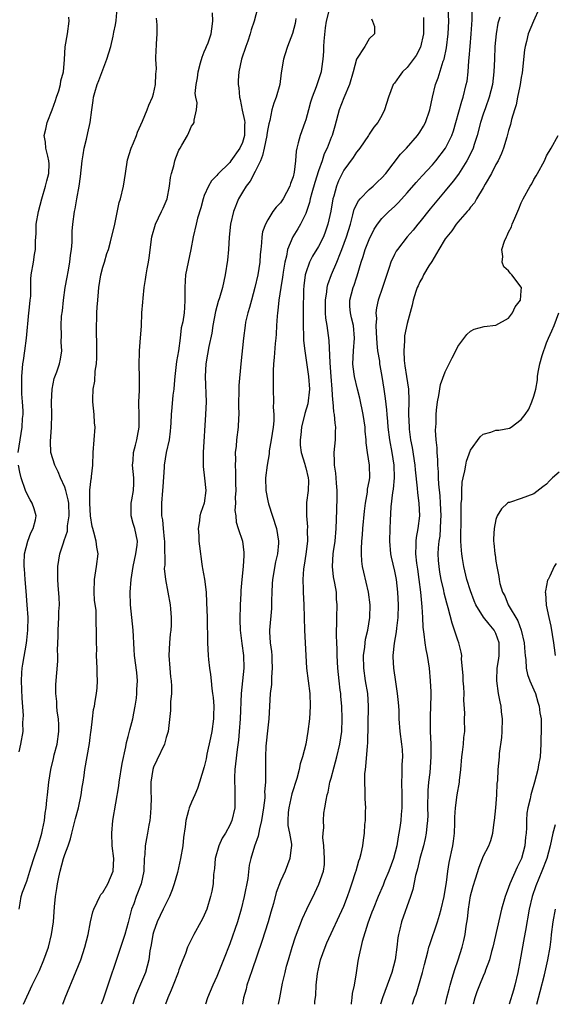
# Model space of a CAD drawing. Units: inches. Extents: x 2562000 to 2565000, y 1533000 to 1536000.
# Drawn here: x 2562196 to 2562280, y 1533000 to 1533155 of the extents above; entities that cross this region are included whole.
import ezdxf

# ---------------------------------------------------------------- set-up
doc = ezdxf.new("R2010")
doc.units = ezdxf.units.IN
doc.header["$MEASUREMENT"] = 0
doc.layers.add('LD25621533_2ft', color=72, linetype='Continuous')

msp = doc.modelspace()

# ---------------------------------------------------------------- linework, layer by layer
at = {"layer": 'LD25621533_2ft'}
for points, elevation in [([(2562195.77, 1533015), (2562195.97, 1533015.97), (2562196.11, 1533017), (2562196.32, 1533017.68), (2562197, 1533019.41), (2562197.5, 1533021), (2562197.7, 1533021.7), (2562198.09, 1533023), (2562198.77, 1533025), (2562199.39, 1533027), (2562199.5, 1533027.5), (2562199.78, 1533029), (2562199.89, 1533030.11), (2562200.03, 1533031), (2562200.17, 1533032.17), (2562200.24, 1533033), (2562200.45, 1533035), (2562200.78, 1533037), (2562201.22, 1533038.78), (2562201.34, 1533039.34), (2562201.77, 1533041), (2562202.07, 1533043), (2562202.07, 1533044.07), (2562202.01, 1533045), (2562201.8, 1533046.21), (2562201.73, 1533047), (2562201.72, 1533047.72), (2562201.56, 1533049), (2562201.6, 1533050.4), (2562201.9, 1533054.1), (2562201.89, 1533055), (2562201.84, 1533055.84), (2562201.96, 1533058.04), (2562201.94, 1533059), (2562202.06, 1533061), (2562202.07, 1533061.93), (2562202.14, 1533063), (2562202.12, 1533064.12), (2562201.94, 1533066.06), (2562201.88, 1533067), (2562201.88, 1533069), (2562202.2, 1533071), (2562202.77, 1533072.77), (2562202.9, 1533073.1), (2562203.4, 1533074.6), (2562203.43, 1533075.43), (2562203.68, 1533077), (2562203.61, 1533079), (2562203.54, 1533079.54), (2562203.18, 1533081), (2562203, 1533081.55), (2562202.32, 1533083), (2562201.95, 1533083.95), (2562201.42, 1533085), (2562200.79, 1533087), (2562200.72, 1533088.72), (2562200.89, 1533091), (2562200.93, 1533093), (2562200.89, 1533095), (2562201, 1533097), (2562201.34, 1533098.66), (2562201.74, 1533099.74), (2562202.14, 1533101), (2562202.3, 1533101.7), (2562202.51, 1533103), (2562202.4, 1533104.4), (2562202.48, 1533105.52), (2562202.4, 1533107), (2562202.48, 1533108.48), (2562202.65, 1533109.35), (2562202.81, 1533111), (2562203.06, 1533113), (2562203.36, 1533114.64), (2562203.5, 1533115.5), (2562203.78, 1533117), (2562203.91, 1533118.09), (2562204.04, 1533119), (2562204.14, 1533120.14), (2562204.13, 1533121.87), (2562204.24, 1533123), (2562204.52, 1533125), (2562204.61, 1533125.39), (2562204.9, 1533127), (2562205.24, 1533129), (2562205.47, 1533130.53), (2562205.75, 1533133), (2562205.91, 1533133.91), (2562206.06, 1533135), (2562206.42, 1533136.42), (2562206.61, 1533137.39), (2562207.01, 1533139), (2562207.25, 1533141), (2562207.49, 1533142.51), (2562207.54, 1533143), (2562207.73, 1533143.73), (2562208.11, 1533145), (2562208.34, 1533145.66), (2562209.64, 1533149), (2562210.25, 1533151), (2562210.63, 1533152.63), (2562210.75, 1533153.25), (2562211, 1533154.43), (2562211.11, 1533155.11), (2562211.25, 1533157)], 8024), ([(2562233.39, 1533157), (2562232.89, 1533155), (2562232.38, 1533153.62), (2562232.23, 1533153), (2562231.85, 1533151.85), (2562231.54, 1533151), (2562230.88, 1533149), (2562230.45, 1533147), (2562230.34, 1533145.66), (2562230.35, 1533145), (2562230.47, 1533144.47), (2562230.53, 1533143), (2562230.64, 1533142.64), (2562230.97, 1533140.97), (2562231.35, 1533139.35), (2562231.38, 1533139), (2562231.36, 1533138.64), (2562231.34, 1533137), (2562231, 1533135.87), (2562230.59, 1533135), (2562229.21, 1533133), (2562229, 1533132.72), (2562227.13, 1533130.87), (2562227, 1533130.68), (2562226.15, 1533129.85), (2562225.64, 1533129), (2562225, 1533127.53), (2562224.8, 1533127), (2562224.43, 1533125.57), (2562223.95, 1533123.95), (2562223.7, 1533123), (2562223.22, 1533121), (2562222.85, 1533119), (2562222.04, 1533115), (2562221.96, 1533114.04), (2562221.91, 1533113), (2562221.95, 1533111.95), (2562221.95, 1533111), (2562221.88, 1533109.88), (2562221.8, 1533109), (2562221.59, 1533107.58), (2562221.37, 1533106.63), (2562221.2, 1533105), (2562220.95, 1533103), (2562220.63, 1533101.37), (2562220.33, 1533099), (2562220.25, 1533097.75), (2562220.18, 1533097), (2562220.04, 1533096.04), (2562219.89, 1533094.11), (2562219.77, 1533093), (2562219.7, 1533091.7), (2562219.68, 1533091), (2562219.64, 1533090.36), (2562219.45, 1533089), (2562218.99, 1533087), (2562218.67, 1533085), (2562218.67, 1533084.67), (2562218.44, 1533081.56), (2562218.42, 1533081), (2562218.24, 1533079), (2562218.25, 1533077.75), (2562218.27, 1533077), (2562218.4, 1533076.4), (2562218.53, 1533075), (2562218.67, 1533073.33), (2562218.71, 1533073), (2562218.7, 1533072.7), (2562218.75, 1533069.25), (2562218.71, 1533069), (2562218.69, 1533068.69), (2562218.86, 1533067), (2562219.63, 1533063), (2562219.66, 1533062.34), (2562219.77, 1533061), (2562219.75, 1533059.75), (2562219.7, 1533059), (2562219.64, 1533058.36), (2562219.53, 1533057), (2562219.43, 1533055), (2562219.55, 1533053), (2562219.65, 1533051.65), (2562219.75, 1533051), (2562219.83, 1533050.17), (2562219.81, 1533049), (2562219.67, 1533047.67), (2562219.69, 1533047), (2562219.67, 1533046.33), (2562219.3, 1533043), (2562219, 1533042.04), (2562218.72, 1533041), (2562217.51, 1533038.49), (2562217, 1533037.4), (2562216.86, 1533037), (2562216.56, 1533035), (2562216.58, 1533033.42), (2562216.6, 1533032.6), (2562216.59, 1533031), (2562216.47, 1533029.53), (2562216.4, 1533029), (2562216.25, 1533028.25), (2562216.04, 1533027), (2562215.86, 1533026.14), (2562215.67, 1533025), (2562215.6, 1533023.6), (2562215.53, 1533023), (2562215.45, 1533021), (2562215.03, 1533019), (2562214.24, 1533017), (2562213.86, 1533015.86), (2562213.52, 1533015), (2562213, 1533012.88), (2562212.47, 1533011), (2562212.12, 1533009.88), (2562209, 1533000.66), (2562208.75, 1533000)], 8018), ([(2562236.71, 1533000), (2562236.89, 1533001), (2562237.35, 1533003.35), (2562237.73, 1533005), (2562237.99, 1533005.99), (2562238.27, 1533007), (2562238.85, 1533009), (2562239.38, 1533010.62), (2562240.48, 1533013.52), (2562241.16, 1533015), (2562242.41, 1533017.59), (2562243.08, 1533018.92), (2562243.79, 1533021), (2562243.94, 1533022.06), (2562243.98, 1533023), (2562243.86, 1533025), (2562243.71, 1533026.29), (2562243.73, 1533027), (2562243.85, 1533027.85), (2562243.78, 1533029), (2562243.85, 1533030.15), (2562244.02, 1533031), (2562244.21, 1533032.21), (2562244.36, 1533033), (2562244.53, 1533033.47), (2562244.8, 1533035), (2562245, 1533035.67), (2562245.46, 1533037.46), (2562245.91, 1533039), (2562246.39, 1533041), (2562246.67, 1533043), (2562246.74, 1533045), (2562246.68, 1533047), (2562246.54, 1533048.54), (2562246.51, 1533049), (2562246.45, 1533049.55), (2562246.25, 1533051), (2562246.04, 1533053), (2562245.97, 1533055), (2562245.98, 1533055.98), (2562245.93, 1533057), (2562245.85, 1533058.15), (2562245.86, 1533059), (2562245.9, 1533059.9), (2562245.89, 1533061), (2562245.96, 1533063), (2562245.87, 1533063.87), (2562245.83, 1533065), (2562245.59, 1533066.41), (2562245.4, 1533067.4), (2562245.21, 1533069), (2562245.33, 1533071), (2562245.37, 1533071.37), (2562245.63, 1533073), (2562245.81, 1533075), (2562245.9, 1533077.91), (2562245.94, 1533079.94), (2562245.94, 1533081), (2562245.84, 1533082.16), (2562245.81, 1533083), (2562245.76, 1533083.76), (2562245.56, 1533085), (2562245.56, 1533085.56), (2562245.47, 1533087), (2562245.67, 1533089), (2562245.72, 1533090.28), (2562245.74, 1533091), (2562245.63, 1533091.63), (2562245.52, 1533093), (2562245.42, 1533093.42), (2562245.3, 1533095), (2562245.25, 1533095.25), (2562245.17, 1533097), (2562245.03, 1533098.97), (2562244.84, 1533101.16), (2562244.67, 1533104.67), (2562244.36, 1533107), (2562244.16, 1533108.16), (2562244.11, 1533109), (2562244.12, 1533109.88), (2562244.1, 1533111), (2562244.32, 1533112.32), (2562244.38, 1533113), (2562244.49, 1533113.51), (2562245.08, 1533115.08), (2562245.89, 1533117), (2562246.47, 1533118.47), (2562246.7, 1533119), (2562247.45, 1533121), (2562248.04, 1533123), (2562248.45, 1533124.45), (2562248.65, 1533125.35), (2562249.3, 1533126.7), (2562249.57, 1533127), (2562251, 1533128.47), (2562251.64, 1533129), (2562252.32, 1533129.68), (2562253, 1533130.29), (2562253.62, 1533131), (2562255.97, 1533134.03), (2562256.88, 1533135), (2562258.65, 1533137), (2562259, 1533137.5), (2562259.57, 1533138.43), (2562259.9, 1533139), (2562260.58, 1533141), (2562260.98, 1533143), (2562261.48, 1533145), (2562261.91, 1533146.09), (2562262.69, 1533148.69), (2562262.81, 1533149), (2562263.2, 1533150.8), (2562263.48, 1533153), (2562263.56, 1533155), (2562263.48, 1533157)], 8008), ([(2562242.44, 1533000), (2562242.46, 1533000.46), (2562242.57, 1533001.43), (2562242.63, 1533003), (2562242.84, 1533004.84), (2562243, 1533005.6), (2562243.33, 1533007), (2562244.05, 1533009), (2562244.33, 1533009.67), (2562247, 1533015.48), (2562247.59, 1533017), (2562247.94, 1533018.06), (2562248.29, 1533019), (2562248.92, 1533020.92), (2562248.94, 1533021.06), (2562249.37, 1533022.63), (2562249.55, 1533023), (2562249.75, 1533023.75), (2562249.98, 1533025), (2562250.12, 1533025.88), (2562250.26, 1533027), (2562250.34, 1533028.34), (2562250.44, 1533029), (2562250.43, 1533030.43), (2562250.49, 1533031), (2562250.39, 1533032.39), (2562250.39, 1533033.61), (2562250.31, 1533035), (2562250.34, 1533036.34), (2562250.4, 1533037), (2562250.49, 1533037.51), (2562250.72, 1533040.72), (2562250.78, 1533041.22), (2562250.91, 1533047), (2562250.77, 1533049), (2562250.43, 1533051), (2562250.15, 1533053), (2562250.12, 1533055), (2562250.3, 1533056.3), (2562250.35, 1533057), (2562250.43, 1533057.57), (2562250.77, 1533059), (2562251.11, 1533061), (2562251.15, 1533063), (2562250.88, 1533065), (2562250.14, 1533068.14), (2562249.97, 1533069), (2562249.86, 1533069.86), (2562249.8, 1533071), (2562249.8, 1533071.8), (2562249.87, 1533073), (2562249.96, 1533074.04), (2562250.01, 1533075), (2562250.27, 1533077.73), (2562250.44, 1533079), (2562250.72, 1533080.72), (2562250.76, 1533081.24), (2562251, 1533082.44), (2562251.09, 1533083), (2562251.07, 1533085), (2562250.74, 1533087), (2562250.52, 1533088.52), (2562250.52, 1533089), (2562250.38, 1533090.38), (2562250.36, 1533091), (2562250.08, 1533093), (2562249.54, 1533095.54), (2562249.15, 1533097), (2562248.69, 1533099), (2562248.5, 1533100.5), (2562248.45, 1533101), (2562248.51, 1533103), (2562248.68, 1533105), (2562248.51, 1533107), (2562248.24, 1533108.24), (2562248.05, 1533109), (2562247.98, 1533110.02), (2562247.96, 1533111), (2562248.49, 1533113), (2562248.63, 1533113.37), (2562249, 1533114.52), (2562249.13, 1533114.87), (2562249.75, 1533117), (2562250.08, 1533117.92), (2562250.39, 1533119), (2562251, 1533120.6), (2562251.79, 1533122.21), (2562252.31, 1533123), (2562253, 1533123.9), (2562254.11, 1533125), (2562255, 1533125.8), (2562255.61, 1533126.39), (2562257, 1533127.93), (2562258.41, 1533129.59), (2562259.37, 1533130.63), (2562261, 1533132.37), (2562261.54, 1533133), (2562263.04, 1533134.96), (2562264.05, 1533137), (2562264.3, 1533137.7), (2562264.7, 1533139), (2562265.6, 1533142.4), (2562265.82, 1533143), (2562266.33, 1533145), (2562266.44, 1533145.56), (2562266.62, 1533147), (2562266.73, 1533148.73), (2562266.79, 1533149.21), (2562266.92, 1533151), (2562267.09, 1533153), (2562267.23, 1533155.23), (2562267.25, 1533157)], 8006), ([(2562277.84, 1533157), (2562276.92, 1533155), (2562276.1, 1533153), (2562275.82, 1533151.82), (2562275.6, 1533151), (2562275.53, 1533150.47), (2562275.15, 1533146.85), (2562275, 1533146.1), (2562274.82, 1533145), (2562274.75, 1533144.75), (2562274.41, 1533143), (2562274.2, 1533141.8), (2562273.93, 1533141), (2562273.48, 1533139.48), (2562273.3, 1533138.7), (2562273, 1533137.76), (2562272.85, 1533137.15), (2562272.7, 1533136.7), (2562272.19, 1533135), (2562271.87, 1533134.13), (2562271.33, 1533133), (2562271, 1533132.4), (2562270.31, 1533131), (2562269.32, 1533129.32), (2562269, 1533128.75), (2562267.95, 1533127), (2562267.62, 1533126.38), (2562267, 1533125.67), (2562266.74, 1533125.26), (2562266.47, 1533125), (2562265, 1533123.31), (2562264.75, 1533123), (2562264.05, 1533121.95), (2562263.23, 1533121), (2562263, 1533120.66), (2562261.99, 1533119), (2562260.88, 1533117.12), (2562260.43, 1533116.43), (2562259.58, 1533115), (2562259.41, 1533114.59), (2562259, 1533113.88), (2562258.73, 1533113.27), (2562258.6, 1533113), (2562258.38, 1533112.38), (2562257.97, 1533111), (2562257.8, 1533110.2), (2562257, 1533107.36), (2562256.6, 1533105.4), (2562256.57, 1533105), (2562256.6, 1533104.6), (2562256.46, 1533103), (2562256.5, 1533101.5), (2562256.65, 1533100.65), (2562256.88, 1533099), (2562257.19, 1533097), (2562257.27, 1533095.27), (2562257.23, 1533093), (2562257.31, 1533091), (2562257.34, 1533090.66), (2562257.55, 1533089), (2562257.77, 1533087.77), (2562258.19, 1533085), (2562258.25, 1533084.25), (2562258.6, 1533081.4), (2562258.63, 1533080.63), (2562258.86, 1533079), (2562258.92, 1533077), (2562258.69, 1533075), (2562258.42, 1533073.58), (2562258.38, 1533073), (2562258.39, 1533072.39), (2562258.31, 1533071), (2562258.46, 1533069.54), (2562258.62, 1533068.62), (2562258.86, 1533067), (2562259.1, 1533065), (2562259.24, 1533063.24), (2562259.33, 1533062.67), (2562259.42, 1533061), (2562259.47, 1533059.47), (2562259.65, 1533058.35), (2562259.78, 1533057), (2562259.95, 1533055.95), (2562260.15, 1533055), (2562260.45, 1533053), (2562260.64, 1533051), (2562260.71, 1533049.29), (2562260.75, 1533048.75), (2562260.7, 1533047), (2562260.61, 1533045.39), (2562260.63, 1533044.63), (2562260.63, 1533043), (2562260.71, 1533041), (2562260.74, 1533039), (2562260.56, 1533036.56), (2562260.39, 1533035), (2562260.28, 1533033.72), (2562260.23, 1533031), (2562260.25, 1533029.75), (2562260.21, 1533029), (2562260.08, 1533028.08), (2562260.01, 1533027), (2562259.84, 1533026.16), (2562259.56, 1533025), (2562258.99, 1533023), (2562258.62, 1533021.38), (2562258.5, 1533021), (2562258.32, 1533020.32), (2562257.88, 1533018.12), (2562257.53, 1533017), (2562256.09, 1533013), (2562255.83, 1533011.83), (2562255.61, 1533011), (2562255.52, 1533010.48), (2562255.37, 1533009), (2562255.09, 1533007), (2562254.56, 1533005), (2562253.85, 1533003), (2562253.11, 1533001), (2562252.81, 1533000)], 8002), ([(2562195.66, 1533087), (2562195.94, 1533089), (2562196.28, 1533091), (2562196.34, 1533092.34), (2562196.4, 1533093), (2562196.41, 1533093.59), (2562196.33, 1533095), (2562196.24, 1533096.24), (2562196.24, 1533097.76), (2562196.21, 1533099), (2562196.31, 1533100.31), (2562196.38, 1533101), (2562196.48, 1533101.52), (2562196.7, 1533103), (2562196.95, 1533105), (2562197.31, 1533109), (2562197.39, 1533109.39), (2562197.54, 1533111), (2562197.63, 1533111.63), (2562197.65, 1533113), (2562197.65, 1533114.35), (2562197.71, 1533115), (2562198.03, 1533117), (2562198.19, 1533118.19), (2562198.35, 1533119), (2562198.35, 1533120.35), (2562198.46, 1533121.54), (2562198.5, 1533123), (2562198.85, 1533125), (2562199.37, 1533127), (2562199.94, 1533129), (2562200.17, 1533129.84), (2562200.45, 1533131), (2562200.51, 1533132.51), (2562200.5, 1533133), (2562200.3, 1533133.71), (2562200.02, 1533135), (2562199.93, 1533135.93), (2562199.74, 1533137), (2562200.01, 1533137.99), (2562200.21, 1533139), (2562200.98, 1533141), (2562201.52, 1533142.48), (2562201.68, 1533143), (2562202.04, 1533144.04), (2562202.31, 1533145), (2562202.38, 1533145.62), (2562202.8, 1533147), (2562202.96, 1533148.96), (2562203.05, 1533150.95), (2562203.43, 1533153), (2562203.68, 1533155), (2562203.61, 1533155.61)], 8026), ([(2562196.47, 1533000), (2562197.83, 1533003), (2562199, 1533005.35), (2562199.7, 1533007), (2562200.41, 1533009), (2562200.92, 1533011), (2562201.19, 1533013), (2562201.39, 1533015.39), (2562201.55, 1533017), (2562201.76, 1533018.24), (2562201.84, 1533019), (2562202.03, 1533020.03), (2562202.24, 1533021), (2562202.8, 1533023), (2562203, 1533023.6), (2562203.53, 1533025), (2562203.91, 1533026.09), (2562204.1, 1533027), (2562204.7, 1533029.3), (2562205.17, 1533031), (2562205.6, 1533033), (2562205.74, 1533034.26), (2562205.89, 1533035), (2562206.06, 1533036.06), (2562206.17, 1533037), (2562206.89, 1533041.11), (2562207, 1533042.04), (2562207.11, 1533042.89), (2562207.17, 1533043.17), (2562207.37, 1533045), (2562207.54, 1533046.46), (2562207.66, 1533047), (2562207.78, 1533047.78), (2562207.99, 1533049), (2562208.11, 1533049.89), (2562208.15, 1533051), (2562208.1, 1533052.1), (2562208.11, 1533053), (2562208.02, 1533055), (2562208.05, 1533056.05), (2562207.99, 1533057), (2562207.97, 1533058.03), (2562208.01, 1533059), (2562207.96, 1533059.96), (2562207.96, 1533061), (2562207.93, 1533062.07), (2562207.7, 1533063.7), (2562207.64, 1533065), (2562207.68, 1533067), (2562208.01, 1533069), (2562208.24, 1533071), (2562208.05, 1533072.05), (2562207.94, 1533073), (2562207.57, 1533074.43), (2562207.39, 1533075), (2562207.31, 1533075.31), (2562207.03, 1533077), (2562206.92, 1533079), (2562206.94, 1533080.95), (2562206.92, 1533081.08), (2562207.13, 1533082.87), (2562207.18, 1533083), (2562207.2, 1533083.2), (2562207.42, 1533085), (2562207.47, 1533087), (2562207.76, 1533091), (2562207.7, 1533091.7), (2562207.64, 1533093), (2562207.43, 1533095), (2562207.42, 1533095.42), (2562207.48, 1533097), (2562207.74, 1533098.26), (2562207.8, 1533099.8), (2562208.01, 1533101), (2562208.07, 1533101.93), (2562208.06, 1533104.06), (2562207.97, 1533106.03), (2562207.98, 1533107), (2562208.05, 1533108.05), (2562208.06, 1533109), (2562208.1, 1533109.9), (2562208.21, 1533111), (2562208.33, 1533112.33), (2562208.37, 1533113), (2562208.67, 1533115), (2562209, 1533116.21), (2562209.23, 1533117), (2562209.64, 1533118.36), (2562209.87, 1533119), (2562210.21, 1533120.21), (2562210.91, 1533123), (2562211.58, 1533126.42), (2562211.76, 1533127), (2562212.25, 1533129), (2562212.57, 1533131), (2562212.87, 1533133.13), (2562213.45, 1533135), (2562213.82, 1533135.82), (2562214.3, 1533137), (2562214.48, 1533137.52), (2562215, 1533138.66), (2562215.25, 1533139.25), (2562215.98, 1533141), (2562216.25, 1533141.75), (2562216.83, 1533143), (2562217, 1533143.57), (2562217.3, 1533145), (2562217.34, 1533146.66), (2562217.47, 1533147.47), (2562217.37, 1533149), (2562217.4, 1533150.6), (2562217.46, 1533151), (2562217.45, 1533151.45), (2562217.56, 1533153), (2562217.58, 1533154.42), (2562217.46, 1533155.46)], 8022), ([(2562202.69, 1533000), (2562203.03, 1533001), (2562204.8, 1533005.2), (2562205.5, 1533007), (2562206.17, 1533009), (2562206.67, 1533011), (2562207.03, 1533013), (2562207.41, 1533014.59), (2562207.55, 1533015), (2562208.1, 1533016.1), (2562208.51, 1533017), (2562208.69, 1533017.31), (2562209, 1533017.65), (2562209.76, 1533019), (2562210.62, 1533021), (2562210.73, 1533023), (2562210.47, 1533025), (2562210.39, 1533027), (2562210.59, 1533029), (2562211.53, 1533034.47), (2562211.55, 1533035), (2562212.02, 1533037.98), (2562212.6, 1533040.6), (2562212.72, 1533041.28), (2562213, 1533042.24), (2562213.26, 1533043.26), (2562213.73, 1533045), (2562213.89, 1533045.89), (2562214.11, 1533047), (2562214.29, 1533048.29), (2562214.36, 1533049), (2562214.36, 1533049.64), (2562214.44, 1533051), (2562214.33, 1533052.33), (2562214.01, 1533055), (2562213.95, 1533055.95), (2562213.79, 1533059), (2562213.37, 1533063), (2562213.33, 1533065), (2562213.47, 1533067), (2562213.76, 1533069), (2562214.01, 1533070.01), (2562214.2, 1533071), (2562214.4, 1533072.4), (2562214.45, 1533073), (2562214.05, 1533075), (2562213.79, 1533075.79), (2562213.47, 1533077), (2562213.45, 1533077.45), (2562213.47, 1533079), (2562213.55, 1533079.55), (2562213.84, 1533081), (2562213.9, 1533082.1), (2562213.9, 1533083), (2562213.69, 1533085), (2562213.76, 1533085.76), (2562213.83, 1533087), (2562214.16, 1533088.16), (2562214.37, 1533089), (2562214.44, 1533089.56), (2562214.72, 1533091), (2562214.72, 1533092.72), (2562214.7, 1533093), (2562214.68, 1533094.68), (2562214.66, 1533095), (2562214.77, 1533096.77), (2562214.76, 1533097.24), (2562214.8, 1533099), (2562214.72, 1533100.72), (2562214.7, 1533101), (2562214.76, 1533102.76), (2562214.76, 1533103), (2562214.95, 1533105.05), (2562215.07, 1533106.93), (2562215.17, 1533109), (2562215.28, 1533110.72), (2562215.35, 1533111.35), (2562215.5, 1533113), (2562215.72, 1533114.28), (2562215.82, 1533115), (2562215.98, 1533115.98), (2562216.2, 1533117), (2562216.32, 1533117.68), (2562216.74, 1533121), (2562217.29, 1533123), (2562218.27, 1533125), (2562218.49, 1533125.51), (2562219, 1533126.62), (2562219.14, 1533127), (2562219.52, 1533129), (2562219.67, 1533130.33), (2562219.83, 1533131), (2562220.18, 1533132.18), (2562220.37, 1533133), (2562220.53, 1533133.47), (2562221, 1533134.65), (2562221.18, 1533135), (2562221.46, 1533135.46), (2562222.35, 1533137), (2562222.57, 1533137.43), (2562223, 1533138.44), (2562223.22, 1533138.78), (2562223.38, 1533139), (2562223.39, 1533139.39), (2562223.76, 1533141), (2562223.86, 1533142.14), (2562223.66, 1533143), (2562223.58, 1533143.58), (2562223.72, 1533145), (2562223.93, 1533146.07), (2562224.01, 1533147), (2562224.41, 1533148.41), (2562224.65, 1533149.35), (2562225, 1533150.14), (2562225.24, 1533150.76), (2562225.37, 1533151), (2562225.6, 1533151.6), (2562226.1, 1533153), (2562226.21, 1533153.79), (2562226.32, 1533155), (2562226.3, 1533156.3)], 8020), ([(2562239.43, 1533155.43), (2562239.4, 1533155), (2562239.35, 1533154.65), (2562238.93, 1533153.07), (2562238.13, 1533151), (2562237.71, 1533149.71), (2562237.5, 1533149), (2562237.14, 1533146.86), (2562236.92, 1533145), (2562236.35, 1533143), (2562235.95, 1533142.05), (2562235.67, 1533141), (2562235.32, 1533139.32), (2562235.16, 1533138.84), (2562235, 1533138.04), (2562234.85, 1533137.15), (2562234.84, 1533137), (2562234.43, 1533135), (2562234.2, 1533133.8), (2562233.84, 1533133), (2562233, 1533131.32), (2562232.21, 1533129.79), (2562231.59, 1533129), (2562231, 1533128.05), (2562230.39, 1533127), (2562229.6, 1533125), (2562229.15, 1533123), (2562228.94, 1533120.94), (2562228.82, 1533119), (2562228.67, 1533117.33), (2562228.3, 1533115), (2562227.86, 1533113), (2562227.38, 1533111.38), (2562227.18, 1533110.82), (2562226.76, 1533109.24), (2562226.35, 1533107), (2562226.18, 1533105.82), (2562225.73, 1533103.73), (2562225.52, 1533102.48), (2562225.25, 1533101), (2562225.12, 1533099), (2562225.27, 1533095), (2562225.21, 1533093), (2562224.81, 1533087), (2562224.81, 1533084.81), (2562225.05, 1533082.95), (2562225.24, 1533081), (2562224.97, 1533079), (2562224.44, 1533077.56), (2562224.31, 1533077), (2562224.23, 1533076.23), (2562224.05, 1533075), (2562224.13, 1533073.87), (2562224.16, 1533073), (2562224.24, 1533072.24), (2562224.6, 1533069.4), (2562224.67, 1533069), (2562224.73, 1533068.73), (2562225.01, 1533067.01), (2562225.27, 1533065), (2562225.36, 1533063.36), (2562225.43, 1533061), (2562225.44, 1533059.44), (2562225.5, 1533058.5), (2562225.49, 1533057), (2562225.6, 1533055), (2562225.65, 1533054.35), (2562225.83, 1533053), (2562226, 1533052), (2562226.07, 1533051), (2562226.2, 1533049.8), (2562226.31, 1533049), (2562226.38, 1533048.38), (2562226.49, 1533047), (2562226.45, 1533045.55), (2562226.45, 1533045), (2562226.17, 1533043), (2562225.99, 1533042.01), (2562225.42, 1533039.42), (2562225.29, 1533038.71), (2562225, 1533037.46), (2562224.26, 1533035), (2562223.95, 1533034.05), (2562223.51, 1533033), (2562223, 1533031.88), (2562222.62, 1533031), (2562222.53, 1533030.53), (2562222.07, 1533029), (2562221.99, 1533027.99), (2562221.71, 1533026.29), (2562221.59, 1533025), (2562221.26, 1533023), (2562220.76, 1533020.76), (2562220.25, 1533019), (2562219.93, 1533018.07), (2562219.49, 1533017), (2562218.5, 1533015), (2562217.56, 1533013), (2562217, 1533011.4), (2562216.89, 1533011), (2562216.62, 1533009.38), (2562216.43, 1533008.43), (2562216.25, 1533007), (2562216, 1533006), (2562215.7, 1533005), (2562214.28, 1533001.72), (2562214.02, 1533001), (2562213.7, 1533000)], 8016), ([(2562244.64, 1533156.64), (2562244.22, 1533155), (2562244.05, 1533153.95), (2562243.87, 1533151.87), (2562243.8, 1533151), (2562243.79, 1533150.21), (2562243.7, 1533149), (2562243.47, 1533147.47), (2562243.42, 1533147), (2562242.63, 1533144.63), (2562241.99, 1533143), (2562241.75, 1533142.25), (2562241.43, 1533141), (2562241, 1533139.44), (2562240.86, 1533139), (2562240.1, 1533137), (2562239.83, 1533135.83), (2562239.59, 1533135), (2562239.49, 1533134.51), (2562239.39, 1533133), (2562239.18, 1533131.18), (2562239, 1533130.46), (2562238.61, 1533129.39), (2562238.49, 1533129), (2562237.42, 1533127), (2562237, 1533126.36), (2562236.31, 1533125.69), (2562235.83, 1533125), (2562235, 1533123.69), (2562234.64, 1533123), (2562234.2, 1533121.8), (2562234.07, 1533121), (2562234.03, 1533120.03), (2562233.89, 1533119), (2562233.81, 1533118.19), (2562233.74, 1533117), (2562233.42, 1533115), (2562232.97, 1533113), (2562232.42, 1533111), (2562232.13, 1533109.87), (2562231.85, 1533109), (2562231.52, 1533107.52), (2562231.42, 1533107), (2562231.18, 1533105), (2562230.77, 1533101), (2562230.45, 1533097.55), (2562230.43, 1533097), (2562230.44, 1533096.44), (2562230.4, 1533095), (2562230.4, 1533094.4), (2562230.45, 1533093), (2562230.4, 1533092.4), (2562230.36, 1533091), (2562230.09, 1533089), (2562230.01, 1533088.01), (2562229.89, 1533087), (2562229.9, 1533085.9), (2562229.85, 1533085), (2562229.93, 1533083.93), (2562229.9, 1533082.1), (2562229.95, 1533081), (2562229.89, 1533079.89), (2562229.92, 1533079), (2562229.83, 1533077.83), (2562229.95, 1533077), (2562230.04, 1533076.04), (2562230.36, 1533075), (2562231, 1533073), (2562231.25, 1533071.25), (2562231.26, 1533071), (2562231.23, 1533070.77), (2562231.14, 1533069), (2562230.92, 1533067), (2562230.77, 1533065.23), (2562230.76, 1533064.76), (2562230.65, 1533063), (2562230.65, 1533062.65), (2562230.58, 1533061), (2562230.61, 1533060.61), (2562230.66, 1533059), (2562230.91, 1533056.91), (2562231.18, 1533055), (2562231.25, 1533053), (2562230.8, 1533049), (2562230.67, 1533045), (2562230.51, 1533043), (2562230.37, 1533041.63), (2562230.18, 1533040.18), (2562229.91, 1533037.91), (2562229.84, 1533037), (2562229.77, 1533035.77), (2562229.77, 1533035), (2562229.84, 1533034.16), (2562229.84, 1533033), (2562229.8, 1533031.8), (2562229.83, 1533031), (2562229.36, 1533029), (2562229, 1533028.26), (2562228.32, 1533027), (2562227.82, 1533026.18), (2562227.29, 1533025), (2562226.69, 1533023), (2562226.59, 1533021.41), (2562226.46, 1533020.46), (2562226.4, 1533019), (2562226.18, 1533017.82), (2562226, 1533017), (2562225.38, 1533015), (2562225, 1533014.08), (2562224.64, 1533013.36), (2562224.46, 1533013), (2562223.35, 1533011), (2562222.56, 1533009.44), (2562222.37, 1533009), (2562222.02, 1533008.02), (2562221.59, 1533007), (2562221, 1533005.46), (2562220.87, 1533005), (2562220.09, 1533003), (2562219.78, 1533002.22), (2562219.22, 1533001), (2562218.89, 1533000)], 8014), ([(2562251.35, 1533155.35), (2562251.51, 1533155), (2562251.82, 1533154.18), (2562251.83, 1533153), (2562251, 1533152.19), (2562250.34, 1533151), (2562249, 1533149), (2562248.46, 1533147), (2562247.89, 1533145), (2562247, 1533142.89), (2562246.27, 1533141), (2562245.57, 1533138.43), (2562245.15, 1533137), (2562245, 1533136.64), (2562244.36, 1533135), (2562243.9, 1533134.1), (2562243.57, 1533133), (2562243, 1533131.41), (2562242.43, 1533129.57), (2562241.96, 1533127.96), (2562241.72, 1533127), (2562241.6, 1533126.4), (2562241.11, 1533125), (2562241, 1533124.7), (2562240.17, 1533123), (2562239.74, 1533122.26), (2562238.97, 1533121), (2562238.14, 1533119), (2562237.95, 1533117.95), (2562237.69, 1533117), (2562237.45, 1533115.45), (2562237.37, 1533115), (2562237.34, 1533114.66), (2562237.07, 1533113), (2562236.77, 1533111), (2562236.61, 1533109.39), (2562236.54, 1533109), (2562236.48, 1533108.48), (2562236.38, 1533107), (2562236.32, 1533105.68), (2562236.27, 1533105), (2562236.18, 1533104.18), (2562236.03, 1533101.97), (2562235.93, 1533101), (2562235.86, 1533099.86), (2562235.85, 1533099), (2562235.88, 1533098.12), (2562235.84, 1533097), (2562235.9, 1533095), (2562235.88, 1533094.12), (2562235.98, 1533093), (2562235.97, 1533091.97), (2562235.87, 1533091), (2562235.56, 1533089), (2562235.25, 1533087.25), (2562235.22, 1533087), (2562235.21, 1533086.79), (2562234.89, 1533085), (2562234.66, 1533083), (2562234.68, 1533081), (2562235, 1533079.37), (2562235.1, 1533078.9), (2562236.38, 1533075), (2562236.72, 1533073), (2562236.7, 1533072.7), (2562236.53, 1533071), (2562236.23, 1533069.77), (2562235.75, 1533067), (2562235.72, 1533066.28), (2562235.63, 1533065), (2562235.59, 1533063.59), (2562235.61, 1533063), (2562235.59, 1533062.41), (2562235.3, 1533059), (2562235.3, 1533058.7), (2562235.41, 1533057), (2562235.62, 1533055.62), (2562235.65, 1533055), (2562235.67, 1533054.33), (2562235.72, 1533053), (2562235.59, 1533051.59), (2562235.59, 1533050.41), (2562235.41, 1533049), (2562235.16, 1533045), (2562235, 1533043.58), (2562234.72, 1533040.72), (2562234.63, 1533039), (2562234.64, 1533035), (2562234.52, 1533033.48), (2562234.54, 1533033), (2562234.53, 1533032.53), (2562234.34, 1533031), (2562234.02, 1533029), (2562233.68, 1533027.68), (2562233.5, 1533026.5), (2562232.93, 1533024.93), (2562232.33, 1533023), (2562232.07, 1533021.93), (2562231.85, 1533019.85), (2562231.31, 1533017), (2562230.83, 1533015), (2562230.23, 1533013), (2562229, 1533009.56), (2562228.04, 1533007), (2562227, 1533004.38), (2562226.32, 1533003), (2562225.49, 1533001), (2562225.2, 1533000)], 8012), ([(2562259.56, 1533155.56), (2562259.59, 1533155), (2562259.56, 1533154.44), (2562259.57, 1533153), (2562259.08, 1533150.92), (2562258.41, 1533149.59), (2562257, 1533147.72), (2562256.24, 1533147), (2562255.72, 1533146.28), (2562255, 1533145.24), (2562254.81, 1533145), (2562254.07, 1533143), (2562253.44, 1533141), (2562253, 1533140.13), (2562252.36, 1533139), (2562251.72, 1533138.28), (2562251, 1533137.17), (2562250.9, 1533137), (2562249.53, 1533135), (2562249.31, 1533134.69), (2562249, 1533134.34), (2562248.47, 1533133.53), (2562247, 1533131.51), (2562246.72, 1533131), (2562246.17, 1533129.83), (2562245.85, 1533129), (2562245.42, 1533127.42), (2562245.28, 1533127), (2562244.95, 1533125.05), (2562244.51, 1533123), (2562244.13, 1533121.87), (2562243.78, 1533121), (2562243, 1533119.45), (2562242.07, 1533117.93), (2562241.59, 1533117), (2562241, 1533115.34), (2562240.9, 1533115), (2562240.71, 1533113.29), (2562240.66, 1533112.66), (2562240.6, 1533109.4), (2562240.57, 1533108.57), (2562240.57, 1533107), (2562240.66, 1533105.34), (2562240.67, 1533104.67), (2562240.87, 1533103), (2562241.45, 1533099), (2562241.58, 1533097), (2562241.33, 1533094.67), (2562240.88, 1533093.12), (2562240.35, 1533091), (2562240.23, 1533089.77), (2562240.11, 1533089), (2562240.14, 1533088.14), (2562240.27, 1533087), (2562240.85, 1533085.15), (2562240.9, 1533084.9), (2562241, 1533084.59), (2562241.38, 1533083), (2562241.41, 1533082.59), (2562241.39, 1533081), (2562241.12, 1533079.12), (2562241.11, 1533078.89), (2562241.1, 1533077), (2562241.28, 1533075.28), (2562241.25, 1533074.75), (2562241.26, 1533073), (2562241.01, 1533070.99), (2562240.76, 1533069.24), (2562240.66, 1533068.66), (2562240.55, 1533067), (2562240.6, 1533065.4), (2562240.59, 1533065), (2562240.7, 1533063), (2562240.76, 1533061), (2562240.81, 1533059), (2562240.99, 1533055), (2562241.11, 1533053), (2562241.62, 1533049), (2562241.68, 1533047), (2562241.57, 1533045), (2562241.35, 1533043), (2562241, 1533041), (2562240.48, 1533039), (2562240.1, 1533037.9), (2562239.96, 1533037), (2562239.59, 1533035.59), (2562238.82, 1533033.18), (2562238.32, 1533031), (2562238.22, 1533030.22), (2562238.19, 1533029), (2562238.2, 1533028.2), (2562238.45, 1533027), (2562238.75, 1533025.25), (2562238.75, 1533025), (2562238.7, 1533024.7), (2562238.51, 1533023), (2562237.73, 1533021), (2562237, 1533019.39), (2562236.35, 1533017.65), (2562235.9, 1533015.9), (2562235.48, 1533014.52), (2562235.07, 1533013), (2562234.1, 1533009.9), (2562232.57, 1533005.43), (2562232.08, 1533004.08), (2562231.73, 1533003), (2562231.6, 1533002.4), (2562231.18, 1533001), (2562231.01, 1533000)], 8010), ([(2562271.63, 1533155.63), (2562271.4, 1533155), (2562271.31, 1533154.69), (2562271.02, 1533153), (2562270.82, 1533151), (2562270.75, 1533149), (2562270.69, 1533147), (2562270.46, 1533145), (2562269.94, 1533143), (2562269.33, 1533141.33), (2562269, 1533140.36), (2562268.57, 1533139), (2562268.05, 1533137), (2562267.57, 1533135.57), (2562267.4, 1533135), (2562267.29, 1533134.71), (2562267, 1533134.14), (2562266.63, 1533133.37), (2562266.42, 1533133), (2562265.1, 1533130.9), (2562264.25, 1533129.75), (2562263, 1533128.24), (2562261.93, 1533127), (2562260.61, 1533125.39), (2562259, 1533123.38), (2562258.68, 1533123), (2562257.93, 1533122.07), (2562257.01, 1533121), (2562255.47, 1533119), (2562255.28, 1533118.72), (2562255, 1533118.19), (2562254.43, 1533117), (2562254.18, 1533116.18), (2562253.56, 1533114.44), (2562253.11, 1533113), (2562252.44, 1533111), (2562252.17, 1533109.83), (2562252.08, 1533109), (2562252.14, 1533108.14), (2562252.07, 1533107), (2562252.1, 1533105.9), (2562252.19, 1533104.19), (2562252.34, 1533103), (2562252.61, 1533101.39), (2562252.64, 1533101), (2562252.69, 1533100.69), (2562253, 1533099), (2562253.32, 1533097), (2562253.53, 1533095.53), (2562253.73, 1533093.73), (2562253.77, 1533093), (2562253.89, 1533091.89), (2562253.94, 1533091), (2562254.19, 1533089), (2562254.56, 1533087), (2562254.9, 1533085), (2562254.95, 1533083), (2562254.78, 1533081.22), (2562254.69, 1533080.69), (2562254.44, 1533078.44), (2562254.3, 1533076.3), (2562254.24, 1533075), (2562254.21, 1533073), (2562254.38, 1533071), (2562254.47, 1533070.47), (2562255, 1533068.27), (2562255.27, 1533067), (2562255.5, 1533065), (2562255.57, 1533063), (2562255.51, 1533061), (2562255.3, 1533059.3), (2562255.27, 1533058.73), (2562254.94, 1533056.94), (2562254.76, 1533055), (2562254.76, 1533054.76), (2562254.85, 1533053), (2562255.15, 1533050.85), (2562255.44, 1533049), (2562255.56, 1533047.56), (2562255.62, 1533047), (2562255.67, 1533046.33), (2562255.7, 1533045), (2562255.84, 1533043), (2562256.11, 1533041), (2562256.19, 1533040.19), (2562256.26, 1533039), (2562256.18, 1533037.82), (2562256.16, 1533036.16), (2562256.09, 1533035), (2562256.15, 1533033), (2562256.17, 1533031), (2562256.06, 1533029.94), (2562256, 1533029), (2562255.86, 1533027.86), (2562255.71, 1533027), (2562255.58, 1533026.42), (2562255.35, 1533025), (2562254.82, 1533023), (2562254.11, 1533021), (2562253.44, 1533019.44), (2562253.2, 1533018.8), (2562252.4, 1533017), (2562251.61, 1533015), (2562251.45, 1533014.55), (2562250.8, 1533012.8), (2562249.89, 1533009.89), (2562249.31, 1533007.31), (2562249.21, 1533006.79), (2562248.95, 1533004.95), (2562248.63, 1533003), (2562248.31, 1533001.69), (2562248.26, 1533001), (2562248.18, 1533000.18), (2562248.14, 1533000)], 8004), ([(2562257.85, 1533000), (2562258.17, 1533001), (2562258.4, 1533001.6), (2562259.41, 1533005), (2562259.71, 1533006.29), (2562260.25, 1533008.25), (2562260.42, 1533009), (2562260.55, 1533009.45), (2562261.79, 1533013), (2562262.08, 1533014.08), (2562262.37, 1533015), (2562262.83, 1533017), (2562263, 1533017.98), (2562263.19, 1533019.19), (2562263.42, 1533021), (2562263.63, 1533022.37), (2562264.18, 1533025), (2562264.3, 1533025.7), (2562264.47, 1533027), (2562264.54, 1533028.54), (2562264.54, 1533029), (2562264.52, 1533029.48), (2562264.6, 1533031), (2562264.88, 1533033), (2562265.26, 1533035), (2562265.27, 1533035.27), (2562265.45, 1533037), (2562265.6, 1533039), (2562265.75, 1533039.75), (2562265.89, 1533041), (2562265.95, 1533042.05), (2562266.11, 1533043), (2562266.06, 1533045), (2562266.1, 1533045.9), (2562265.93, 1533047.93), (2562265.98, 1533049), (2562265.93, 1533050.07), (2562265.84, 1533051), (2562265.82, 1533051.82), (2562265.58, 1533054.42), (2562265.61, 1533055), (2562265.53, 1533055.53), (2562265.17, 1533057), (2562265, 1533057.39), (2562264.46, 1533059), (2562264.08, 1533060.08), (2562263.49, 1533062.51), (2562263.26, 1533063.26), (2562262.84, 1533064.84), (2562262.77, 1533065.24), (2562262.35, 1533067), (2562262.15, 1533068.15), (2562262.03, 1533069), (2562261.96, 1533069.96), (2562261.91, 1533071), (2562261.96, 1533071.96), (2562262.06, 1533073), (2562262.18, 1533073.82), (2562262.28, 1533075), (2562262.31, 1533076.31), (2562262.36, 1533077), (2562262.26, 1533079), (2562262.18, 1533080.18), (2562261.97, 1533082.03), (2562261.93, 1533083), (2562261.93, 1533083.93), (2562261.83, 1533085), (2562261.84, 1533085.84), (2562261.71, 1533087), (2562261.72, 1533087.72), (2562261.57, 1533089), (2562261.48, 1533090.52), (2562261.55, 1533091.55), (2562261.55, 1533093), (2562261.65, 1533093.65), (2562261.76, 1533095), (2562261.99, 1533095.99), (2562262.28, 1533097.72), (2562263, 1533099.73), (2562264.09, 1533101.91), (2562264.66, 1533103), (2562265, 1533103.71), (2562266.42, 1533105.58), (2562267, 1533106.14), (2562267.57, 1533106.43), (2562269.13, 1533106.87), (2562271, 1533107.06), (2562273, 1533108.16), (2562273.59, 1533109), (2562274.05, 1533109.95), (2562274.89, 1533111), (2562275, 1533112.49), (2562275.02, 1533113), (2562275, 1533113.06), (2562273.49, 1533115), (2562273.26, 1533115.26), (2562273, 1533115.63), (2562272.25, 1533116.25), (2562271.97, 1533117), (2562272.09, 1533117.91), (2562271.91, 1533119), (2562272.34, 1533120.34), (2562272.65, 1533121), (2562272.79, 1533121.21), (2562273, 1533121.71), (2562273.45, 1533122.55), (2562273.58, 1533123), (2562273.96, 1533123.96), (2562274.6, 1533125.4), (2562275, 1533126.34), (2562275.31, 1533127), (2562276.41, 1533129), (2562276.64, 1533129.36), (2562277, 1533130.04), (2562277.37, 1533130.63), (2562277.58, 1533131), (2562278.64, 1533133), (2562279, 1533133.79), (2562279.7, 1533135), (2562280.8, 1533137)], 8000), ([(2562263.06, 1533000), (2562263.26, 1533001), (2562263.6, 1533002.4), (2562263.76, 1533003), (2562264.11, 1533004.11), (2562264.5, 1533005.5), (2562265.05, 1533007), (2562265.7, 1533009), (2562265.96, 1533010.04), (2562266.16, 1533011), (2562266.33, 1533012.33), (2562266.5, 1533013.5), (2562266.65, 1533015), (2562267, 1533017.12), (2562267.4, 1533018.6), (2562267.78, 1533019.78), (2562268.36, 1533021.64), (2562268.89, 1533023), (2562269, 1533023.31), (2562269.9, 1533025), (2562270.2, 1533025.8), (2562270.5, 1533027), (2562270.73, 1533028.73), (2562270.79, 1533029), (2562271, 1533030.95), (2562271.13, 1533033), (2562271.21, 1533034.79), (2562271.29, 1533035.29), (2562271.37, 1533037), (2562271.54, 1533039), (2562271.56, 1533039.56), (2562271.95, 1533042.05), (2562271.98, 1533043), (2562272.02, 1533045), (2562271.89, 1533046.11), (2562271.81, 1533047), (2562271.67, 1533047.67), (2562271.42, 1533049), (2562271.12, 1533051), (2562271.12, 1533051.12), (2562271.19, 1533053), (2562271.46, 1533054.54), (2562271.5, 1533055), (2562271.52, 1533057), (2562271, 1533058.46), (2562270.72, 1533059), (2562269.91, 1533059.91), (2562269.02, 1533061.02), (2562267.85, 1533063), (2562267.59, 1533063.59), (2562267, 1533065.2), (2562266.42, 1533067), (2562265.92, 1533069), (2562265.73, 1533070.27), (2562265.61, 1533071), (2562265.55, 1533071.55), (2562265.49, 1533073), (2562265.51, 1533077), (2562265.5, 1533078.5), (2562265.53, 1533079), (2562265.6, 1533079.6), (2562265.61, 1533081), (2562265.7, 1533082.3), (2562265.83, 1533083), (2562266.1, 1533084.1), (2562266.24, 1533085), (2562266.37, 1533085.63), (2562267, 1533087.38), (2562268.53, 1533089.47), (2562269, 1533089.87), (2562270.22, 1533090.22), (2562271, 1533090.5), (2562271.46, 1533090.54), (2562273.15, 1533090.85), (2562273.42, 1533091), (2562275, 1533092.18), (2562275.62, 1533093), (2562276.19, 1533093.81), (2562276.68, 1533095), (2562277, 1533095.89), (2562277.27, 1533097), (2562277.55, 1533098.45), (2562277.57, 1533099), (2562277.65, 1533099.65), (2562277.94, 1533101), (2562278.29, 1533102.29), (2562279, 1533104.3), (2562279.29, 1533105), (2562279.84, 1533106.16), (2562280.18, 1533107), (2562280.92, 1533109)], 7998), ([(2562195.8, 1533039.8), (2562196.06, 1533041), (2562196.42, 1533043), (2562196.39, 1533044.39), (2562196.44, 1533045), (2562196.47, 1533045.53), (2562196.25, 1533048.25), (2562196.15, 1533051), (2562196.24, 1533052.24), (2562196.27, 1533053), (2562196.35, 1533053.65), (2562196.95, 1533056.95), (2562197, 1533057.4), (2562197.16, 1533059), (2562197.2, 1533061), (2562197.08, 1533063), (2562196.88, 1533065.12), (2562196.72, 1533067), (2562196.64, 1533068.64), (2562196.59, 1533069), (2562196.57, 1533069.43), (2562196.65, 1533071), (2562197.17, 1533073), (2562197.65, 1533074.35), (2562198, 1533075), (2562198.36, 1533076.36), (2562198.46, 1533077), (2562198.14, 1533078.14), (2562197.85, 1533079), (2562197.52, 1533079.52), (2562197, 1533080.54), (2562196.82, 1533081), (2562196.12, 1533083), (2562195.89, 1533083.89), (2562195.7, 1533085)], 8026), ([(2562281, 1533083.91), (2562279.94, 1533083), (2562279.47, 1533082.53), (2562279, 1533082.03), (2562278.4, 1533081.6), (2562277, 1533080.49), (2562275, 1533079.75), (2562273.14, 1533079.14), (2562273, 1533079.11), (2562272.85, 1533079), (2562271.88, 1533078.12), (2562271.19, 1533077), (2562271, 1533076.44), (2562270.7, 1533075), (2562270.61, 1533073.39), (2562270.63, 1533073), (2562270.68, 1533072.68), (2562270.82, 1533071), (2562270.86, 1533070.86), (2562271, 1533069.85), (2562271.14, 1533069), (2562271.46, 1533067.46), (2562271.5, 1533067), (2562271.63, 1533066.37), (2562272.03, 1533065), (2562272.38, 1533064.38), (2562272.95, 1533063), (2562274.44, 1533060.44), (2562274.98, 1533059), (2562275.44, 1533057), (2562275.54, 1533055.54), (2562275.6, 1533055), (2562275.71, 1533054.29), (2562275.78, 1533053), (2562275.98, 1533051.98), (2562276.36, 1533051), (2562277, 1533049.58), (2562277.24, 1533049), (2562277.63, 1533047.63), (2562277.84, 1533047), (2562277.95, 1533045.95), (2562278.11, 1533045), (2562278.14, 1533043), (2562278.1, 1533041.9), (2562278.1, 1533041), (2562277.96, 1533039), (2562277.73, 1533037.73), (2562277.63, 1533037), (2562277.11, 1533035), (2562276.62, 1533033.38), (2562276.53, 1533033), (2562276.41, 1533032.41), (2562276.05, 1533031), (2562275.89, 1533030.11), (2562275.83, 1533029), (2562275.83, 1533027.83), (2562275.75, 1533027), (2562275.66, 1533026.34), (2562275.56, 1533025), (2562275.02, 1533022.98), (2562274.37, 1533021.63), (2562273.19, 1533019), (2562273, 1533018.42), (2562272.59, 1533017.41), (2562272.46, 1533017), (2562271.9, 1533015), (2562270.51, 1533009), (2562270.32, 1533008.32), (2562269.99, 1533007), (2562269.38, 1533005.38), (2562269.26, 1533005), (2562269, 1533004.43), (2562268.4, 1533003), (2562268.01, 1533001.99), (2562267.69, 1533001), (2562267.43, 1533000)], 7996), ([(2562280.49, 1533069.51), (2562280.2, 1533069), (2562279.48, 1533067.48), (2562279.22, 1533067), (2562279.15, 1533066.85), (2562278.8, 1533065.2), (2562278.79, 1533065), (2562278.83, 1533064.83), (2562278.9, 1533063), (2562278.93, 1533062.93), (2562279.32, 1533061), (2562279.64, 1533059.64), (2562280.07, 1533057), (2562280.19, 1533056.19), (2562280.32, 1533055)], 7994), ([(2562280.32, 1533028.32), (2562279.97, 1533027), (2562279.56, 1533025), (2562279.01, 1533023), (2562278.26, 1533021), (2562277.31, 1533018.69), (2562276.74, 1533017), (2562276.25, 1533015), (2562275.65, 1533011.65), (2562275.48, 1533010.52), (2562274.8, 1533007), (2562274.44, 1533005), (2562274, 1533003), (2562273.77, 1533002.23), (2562273.07, 1533000)], 7994), ([(2562277.45, 1533000), (2562277.74, 1533001), (2562278, 1533002), (2562278.65, 1533004.65), (2562279.2, 1533007), (2562279.56, 1533009), (2562279.72, 1533010.28), (2562279.77, 1533011), (2562280.01, 1533013), (2562280.42, 1533015)], 7992)]:
    msp.add_lwpolyline(points, dxfattribs=dict(at, elevation=elevation))

doc.saveas('drawing.dxf')
